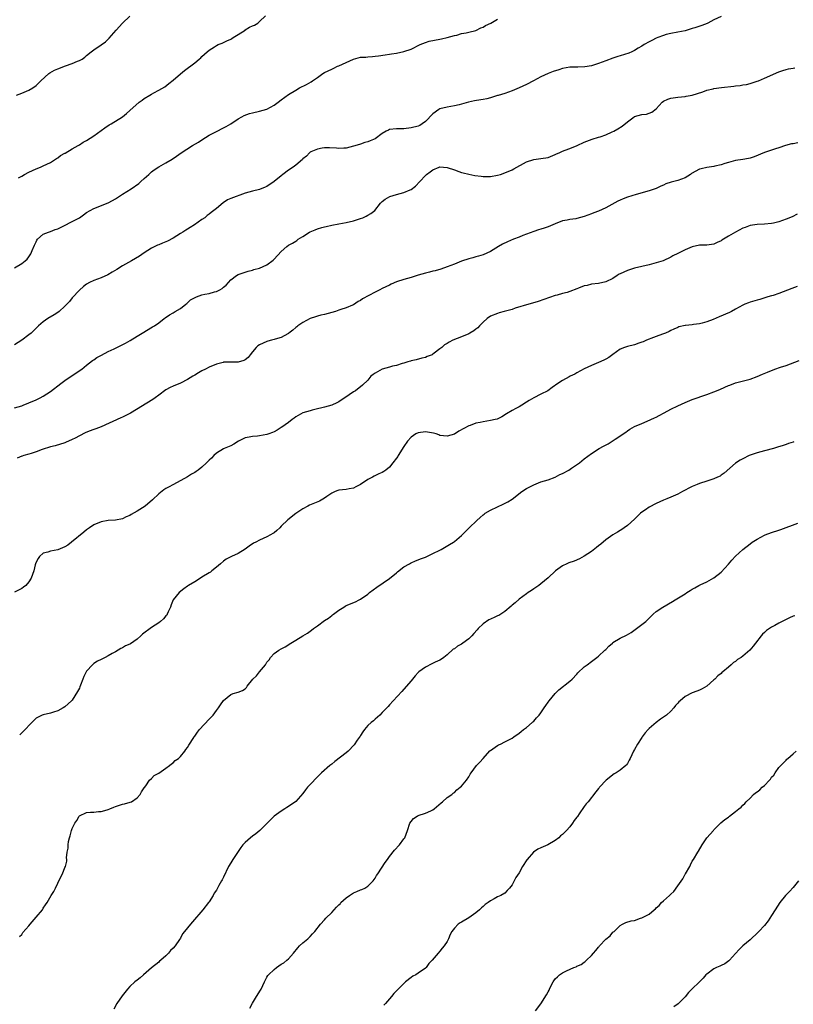
# Model space of a CAD drawing. Units: inches. Extents: x 2583000 to 2586000, y 1518000 to 1521000.
# Drawn here: x 2584738 to 2584953, y 1518543 to 1518816 of the extents above; entities that cross this region are included whole.
import ezdxf

# ---------------------------------------------------------------- set-up
doc = ezdxf.new("R2010")
doc.units = ezdxf.units.IN
doc.header["$MEASUREMENT"] = 0
doc.layers.add('LD25831518_10ft', color=254, linetype='Continuous')

msp = doc.modelspace()

# ---------------------------------------------------------------- linework, layer by layer
at = {"layer": 'LD25831518_10ft'}
for points, elevation in [([(2584933, 1518816.79), (2584931, 1518815.91), (2584929.33, 1518815), (2584929.1, 1518814.9), (2584927.68, 1518814.32), (2584925.68, 1518813.68), (2584925, 1518813.44), (2584923, 1518812.87), (2584921, 1518812.44), (2584919, 1518812.09), (2584917.79, 1518811.79), (2584917, 1518811.58), (2584915.47, 1518811), (2584915, 1518810.81), (2584913.81, 1518810.19), (2584913, 1518809.8), (2584911.62, 1518809), (2584911, 1518808.59), (2584910, 1518808), (2584909, 1518807.38), (2584908.21, 1518807), (2584907.37, 1518806.63), (2584905, 1518805.86), (2584904.32, 1518805.68), (2584903, 1518805.21), (2584901, 1518804.52), (2584899, 1518803.8), (2584897, 1518803.12), (2584895.19, 1518802.81), (2584893.23, 1518802.77), (2584893, 1518802.79), (2584891, 1518802.71), (2584889, 1518802.35), (2584887.95, 1518802.05), (2584886.43, 1518801.57), (2584884.98, 1518801), (2584883, 1518800.07), (2584880.93, 1518799), (2584879, 1518797.98), (2584877, 1518797.01), (2584875, 1518796.16), (2584873, 1518795.47), (2584871.12, 1518794.88), (2584871, 1518794.85), (2584869.61, 1518794.39), (2584869, 1518794.27), (2584868.02, 1518793.98), (2584867, 1518793.8), (2584866.34, 1518793.66), (2584864.63, 1518793.37), (2584862.96, 1518793.04), (2584860.32, 1518792.32), (2584859, 1518792), (2584857, 1518791.63), (2584855, 1518791.17), (2584854.68, 1518791), (2584853, 1518789.77), (2584851, 1518787.64), (2584850.07, 1518787), (2584849.39, 1518786.61), (2584849, 1518786.43), (2584847, 1518785.88), (2584845, 1518785.68), (2584843, 1518785.68), (2584841, 1518785.42), (2584840.7, 1518785.3), (2584840.1, 1518785), (2584839, 1518784.35), (2584837, 1518782.91), (2584835.67, 1518782.33), (2584835, 1518782.01), (2584834.18, 1518781.82), (2584833, 1518781.4), (2584832.68, 1518781.32), (2584831, 1518780.81), (2584829, 1518780.32), (2584828.31, 1518780.31), (2584827, 1518780.21), (2584826.29, 1518780.29), (2584824.41, 1518780.41), (2584823, 1518780.4), (2584822.3, 1518780.3), (2584821, 1518780.01), (2584819.24, 1518779.25), (2584819, 1518779.13), (2584818.81, 1518779), (2584817.98, 1518778.02), (2584817, 1518777.31), (2584816.85, 1518777.15), (2584815, 1518775.58), (2584814.25, 1518775), (2584813, 1518774.14), (2584811.47, 1518773), (2584811, 1518772.65), (2584809, 1518771.06), (2584807, 1518769.68), (2584806.52, 1518769.48), (2584805, 1518768.83), (2584803, 1518768.36), (2584801, 1518767.81), (2584797, 1518766.31), (2584796.06, 1518765.94), (2584794.86, 1518765.14), (2584793, 1518763.55), (2584792.3, 1518763), (2584791.54, 1518762.46), (2584791, 1518761.95), (2584790.44, 1518761.56), (2584789.75, 1518761), (2584789, 1518760.49), (2584786.92, 1518759), (2584785.72, 1518758.28), (2584785, 1518757.82), (2584784.48, 1518757.52), (2584783.67, 1518757), (2584783, 1518756.57), (2584781, 1518755.34), (2584779.47, 1518754.53), (2584778.09, 1518753.91), (2584777, 1518753.5), (2584776.65, 1518753.35), (2584775, 1518752.54), (2584773, 1518751.26), (2584771.67, 1518750.33), (2584769.5, 1518749), (2584767, 1518747.62), (2584765.35, 1518746.65), (2584764.12, 1518745.88), (2584762.85, 1518745.15), (2584761, 1518744.34), (2584759, 1518743.59), (2584757.83, 1518743), (2584757, 1518742.52), (2584756.13, 1518741.87), (2584755, 1518740.92), (2584753, 1518738.79), (2584752.22, 1518737.78), (2584751.54, 1518737), (2584751, 1518736.44), (2584749.38, 1518735), (2584749, 1518734.71), (2584747.97, 1518734.03), (2584746.25, 1518733), (2584745, 1518732.09), (2584743.67, 1518731), (2584743, 1518730.36), (2584742.33, 1518729.67), (2584741.62, 1518729), (2584741, 1518728.48), (2584739.02, 1518726.98), (2584737, 1518725.71)], 8460), ([(2584737, 1518747.12), (2584739, 1518748.27), (2584739.95, 1518749), (2584740.52, 1518749.48), (2584741, 1518750.13), (2584741.52, 1518751), (2584741.86, 1518751.86), (2584742.59, 1518753.41), (2584743, 1518754.32), (2584743.24, 1518754.76), (2584743.43, 1518755), (2584745, 1518756.4), (2584746.46, 1518757), (2584747, 1518757.18), (2584748.31, 1518757.69), (2584749, 1518757.91), (2584750.73, 1518758.73), (2584753, 1518759.92), (2584754.99, 1518761), (2584756.18, 1518761.82), (2584757, 1518762.4), (2584757.96, 1518763), (2584759, 1518763.57), (2584763, 1518765.16), (2584764.21, 1518765.79), (2584765, 1518766.24), (2584766.15, 1518767), (2584767, 1518767.54), (2584769.39, 1518769), (2584771.49, 1518770.51), (2584772.09, 1518771), (2584773, 1518771.87), (2584774.22, 1518773), (2584775, 1518773.7), (2584775.7, 1518774.3), (2584777, 1518775.12), (2584779, 1518776.25), (2584780.74, 1518777.26), (2584781.94, 1518778.06), (2584783.26, 1518779), (2584786.35, 1518781), (2584788.03, 1518781.97), (2584789, 1518782.6), (2584791, 1518783.85), (2584793, 1518784.91), (2584795, 1518785.88), (2584795.73, 1518786.27), (2584797, 1518787.02), (2584799, 1518788.39), (2584800.08, 1518789), (2584800.68, 1518789.32), (2584802.14, 1518789.86), (2584803, 1518790.1), (2584805, 1518790.55), (2584807, 1518791.09), (2584809, 1518792.19), (2584810.11, 1518793), (2584811, 1518793.72), (2584813, 1518795.15), (2584815, 1518796.41), (2584816.04, 1518797), (2584818.02, 1518797.98), (2584819.28, 1518798.72), (2584819.66, 1518799), (2584821, 1518799.87), (2584822.55, 1518801), (2584823, 1518801.27), (2584825, 1518802.24), (2584825.53, 1518802.47), (2584826.62, 1518803), (2584827, 1518803.14), (2584829, 1518804.04), (2584831, 1518804.99), (2584833, 1518805.48), (2584834.43, 1518805.57), (2584835, 1518805.65), (2584836.3, 1518805.7), (2584837, 1518805.78), (2584837.94, 1518805.94), (2584839.85, 1518806.15), (2584841, 1518806.37), (2584841.59, 1518806.41), (2584843, 1518806.68), (2584843.3, 1518806.7), (2584844.64, 1518807), (2584845, 1518807.09), (2584847, 1518807.78), (2584849.53, 1518809), (2584851, 1518809.6), (2584852.05, 1518809.95), (2584855, 1518810.55), (2584855.4, 1518810.6), (2584857.04, 1518810.96), (2584859, 1518811.53), (2584859.65, 1518811.65), (2584861, 1518812.05), (2584862.24, 1518812.24), (2584863, 1518812.45), (2584864.96, 1518812.96), (2584866.37, 1518813.63), (2584867, 1518813.89), (2584867.68, 1518814.32), (2584869.15, 1518815), (2584871, 1518816.02)], 8450), ([(2584737.59, 1518795), (2584739, 1518795.53), (2584741, 1518796.33), (2584742.1, 1518797), (2584743, 1518797.67), (2584743.68, 1518798.32), (2584744.34, 1518799), (2584746.57, 1518801), (2584746.82, 1518801.18), (2584748.11, 1518801.89), (2584749, 1518802.31), (2584751.16, 1518803.16), (2584753, 1518803.79), (2584754.44, 1518804.44), (2584755, 1518804.63), (2584755.74, 1518805), (2584756.52, 1518805.48), (2584757, 1518805.97), (2584758.23, 1518807), (2584759, 1518807.58), (2584761, 1518808.91), (2584762.21, 1518809.79), (2584763, 1518810.52), (2584763.23, 1518810.77), (2584765.17, 1518813), (2584767, 1518815), (2584769, 1518816.93)], 8430), ([(2584738.07, 1518772.07), (2584739, 1518772.54), (2584739.82, 1518773), (2584741, 1518773.61), (2584743, 1518774.53), (2584744.24, 1518775), (2584745, 1518775.34), (2584747, 1518776.34), (2584748.1, 1518777), (2584748.63, 1518777.37), (2584749, 1518777.59), (2584749.78, 1518778.22), (2584751, 1518778.87), (2584751.07, 1518778.93), (2584753, 1518780.06), (2584754.63, 1518781), (2584755, 1518781.23), (2584756.07, 1518781.93), (2584757, 1518782.44), (2584759, 1518783.69), (2584762.04, 1518785.96), (2584763.27, 1518786.73), (2584763.77, 1518787), (2584766.97, 1518789), (2584768.1, 1518789.9), (2584769, 1518790.73), (2584771.62, 1518793), (2584772.42, 1518793.58), (2584773, 1518794.05), (2584774.5, 1518795), (2584775, 1518795.3), (2584775.67, 1518795.67), (2584777, 1518796.37), (2584778.66, 1518797.34), (2584779.81, 1518798.19), (2584781, 1518799.18), (2584783, 1518800.93), (2584784.15, 1518801.85), (2584787, 1518803.91), (2584788.22, 1518805), (2584788.66, 1518805.34), (2584789, 1518805.68), (2584790.42, 1518807), (2584791, 1518807.48), (2584792.43, 1518808.43), (2584793, 1518808.78), (2584793.52, 1518809), (2584794.59, 1518809.41), (2584795, 1518809.62), (2584795.94, 1518810.06), (2584797, 1518810.52), (2584797.26, 1518810.74), (2584797.67, 1518811), (2584799, 1518811.79), (2584800.94, 1518813.06), (2584801, 1518813.08), (2584802.18, 1518813.82), (2584803, 1518814.19), (2584803.57, 1518814.43), (2584804.54, 1518815), (2584805, 1518815.4), (2584806.65, 1518817)], 8440), ([(2584737, 1518708.23), (2584739, 1518708.85), (2584739.43, 1518709), (2584741, 1518709.64), (2584743, 1518710.48), (2584744.13, 1518711), (2584745, 1518711.48), (2584747, 1518712.8), (2584749.83, 1518715), (2584751, 1518715.87), (2584754.08, 1518717.92), (2584755.64, 1518719), (2584757, 1518720.1), (2584758.62, 1518721.38), (2584759, 1518721.61), (2584759.82, 1518722.18), (2584761.11, 1518722.89), (2584763, 1518723.88), (2584764.66, 1518724.66), (2584765.43, 1518725), (2584767.81, 1518726.19), (2584769.05, 1518726.95), (2584771, 1518728.17), (2584772.38, 1518729), (2584775.32, 1518730.68), (2584775.83, 1518731), (2584777, 1518731.83), (2584778.53, 1518733), (2584778.79, 1518733.21), (2584779.95, 1518734.05), (2584781, 1518734.65), (2584781.57, 1518735), (2584783, 1518735.8), (2584784.52, 1518737), (2584784.77, 1518737.23), (2584785, 1518737.39), (2584785.81, 1518738.19), (2584787.11, 1518738.89), (2584787.49, 1518739), (2584789, 1518739.61), (2584789.78, 1518739.78), (2584791, 1518740.01), (2584792.43, 1518740.43), (2584793, 1518740.55), (2584793.99, 1518741), (2584794.62, 1518741.38), (2584795, 1518741.73), (2584795.7, 1518742.3), (2584797, 1518743.76), (2584798.62, 1518745), (2584799, 1518745.21), (2584801.85, 1518746.15), (2584803, 1518746.41), (2584803.4, 1518746.6), (2584805, 1518747.02), (2584807, 1518747.94), (2584808.76, 1518749.24), (2584809, 1518749.47), (2584811, 1518751.59), (2584812.54, 1518753), (2584813, 1518753.33), (2584814.08, 1518753.92), (2584815, 1518754.53), (2584815.31, 1518754.69), (2584815.69, 1518755), (2584817, 1518755.75), (2584818.86, 1518757), (2584819, 1518757.08), (2584820.36, 1518757.64), (2584821, 1518757.88), (2584822.26, 1518758.26), (2584823, 1518758.46), (2584823.45, 1518758.55), (2584825, 1518758.96), (2584827, 1518759.32), (2584829, 1518759.65), (2584831, 1518760.11), (2584833, 1518760.76), (2584833.6, 1518761), (2584834.57, 1518761.43), (2584835, 1518761.69), (2584835.87, 1518762.13), (2584836.9, 1518763), (2584838.54, 1518765), (2584839, 1518765.47), (2584839.82, 1518766.18), (2584841.13, 1518766.87), (2584843, 1518767.44), (2584845, 1518767.95), (2584846.7, 1518768.7), (2584847, 1518768.82), (2584848.25, 1518769.75), (2584849.38, 1518771), (2584851, 1518772.72), (2584851.29, 1518773), (2584852.3, 1518773.7), (2584853, 1518774.26), (2584854.8, 1518775), (2584855, 1518775.06), (2584857, 1518774.93), (2584859, 1518774.24), (2584860.23, 1518773.77), (2584861, 1518773.52), (2584861.44, 1518773.44), (2584863, 1518773.03), (2584864.72, 1518772.72), (2584866.47, 1518772.47), (2584867, 1518772.42), (2584868.4, 1518772.4), (2584869, 1518772.41), (2584871, 1518772.75), (2584871.77, 1518773), (2584873, 1518773.43), (2584875, 1518774.31), (2584875.46, 1518774.54), (2584879, 1518776.53), (2584881, 1518777.17), (2584883, 1518777.38), (2584885, 1518777.71), (2584887, 1518778.52), (2584887.31, 1518778.69), (2584888.06, 1518779), (2584889, 1518779.48), (2584889.69, 1518779.69), (2584891, 1518780.23), (2584893.1, 1518781), (2584895, 1518781.92), (2584895.76, 1518782.24), (2584897.24, 1518782.76), (2584899, 1518783.29), (2584899.44, 1518783.44), (2584901, 1518784), (2584902.8, 1518784.8), (2584903.21, 1518785), (2584904.36, 1518785.64), (2584905.58, 1518786.42), (2584907, 1518787.58), (2584908.91, 1518789), (2584909, 1518789.05), (2584911, 1518789.59), (2584912.27, 1518789.73), (2584913.76, 1518790.24), (2584915, 1518791.17), (2584916.63, 1518793), (2584917, 1518793.3), (2584918.17, 1518793.83), (2584919, 1518794.14), (2584921, 1518794.43), (2584923, 1518794.66), (2584923.27, 1518794.73), (2584925, 1518795.02), (2584927.91, 1518795.91), (2584929, 1518796.35), (2584930.78, 1518796.78), (2584931, 1518796.85), (2584933.12, 1518797.12), (2584936.5, 1518797.5), (2584937, 1518797.59), (2584938.3, 1518797.7), (2584939, 1518797.85), (2584940.02, 1518797.98), (2584941, 1518798.24), (2584943, 1518798.88), (2584943.33, 1518799), (2584945, 1518799.67), (2584949, 1518801.49), (2584950.13, 1518801.87), (2584951, 1518802.11), (2584951.71, 1518802.29), (2584953, 1518802.49), (2584953.4, 1518802.6)], 8470), ([(2584954.22, 1518781.78), (2584953, 1518781.53), (2584952.52, 1518781.48), (2584950.88, 1518781), (2584949, 1518780.41), (2584948.06, 1518780.06), (2584947, 1518779.76), (2584945, 1518779.06), (2584942.11, 1518777.89), (2584941, 1518777.52), (2584940.58, 1518777.42), (2584939, 1518777.12), (2584937, 1518776.84), (2584935, 1518776.35), (2584934.05, 1518776.05), (2584933, 1518775.67), (2584931.28, 1518775.28), (2584931, 1518775.19), (2584929, 1518774.92), (2584927.48, 1518774.52), (2584927, 1518774.42), (2584924.77, 1518773.23), (2584924.45, 1518773), (2584923, 1518772.09), (2584921, 1518771.35), (2584919.13, 1518770.87), (2584917.63, 1518770.37), (2584917, 1518770.05), (2584916.26, 1518769.74), (2584915, 1518769.1), (2584914.71, 1518769), (2584913, 1518768.44), (2584909.41, 1518767.41), (2584907, 1518766.67), (2584905.78, 1518766.22), (2584905, 1518765.9), (2584904.38, 1518765.62), (2584901, 1518763.69), (2584899, 1518762.81), (2584897.68, 1518762.32), (2584897, 1518762.09), (2584895, 1518761.34), (2584893, 1518760.76), (2584892.71, 1518760.71), (2584891, 1518760.48), (2584890.32, 1518760.32), (2584889, 1518760.11), (2584887, 1518759.33), (2584886.27, 1518759), (2584885, 1518758.48), (2584883.93, 1518758.07), (2584883, 1518757.83), (2584882.38, 1518757.62), (2584881, 1518757.19), (2584879, 1518756.44), (2584878.03, 1518756.03), (2584877, 1518755.63), (2584875.44, 1518755), (2584873.74, 1518754.26), (2584872.39, 1518753.61), (2584871.24, 1518753), (2584869, 1518751.66), (2584867, 1518750.73), (2584865.7, 1518750.3), (2584865, 1518750.12), (2584864.15, 1518749.85), (2584863, 1518749.58), (2584861, 1518748.94), (2584859, 1518748.15), (2584857, 1518747.33), (2584855.27, 1518746.73), (2584853.72, 1518746.28), (2584853, 1518746.15), (2584852.11, 1518745.89), (2584851, 1518745.65), (2584848.95, 1518745.05), (2584847, 1518744.44), (2584845, 1518743.85), (2584843, 1518743.16), (2584841.48, 1518742.52), (2584841, 1518742.31), (2584839, 1518741.33), (2584838.37, 1518741), (2584837, 1518740.36), (2584833.54, 1518738.46), (2584833, 1518738.01), (2584832.29, 1518737.71), (2584831, 1518736.86), (2584830.73, 1518736.73), (2584829, 1518735.99), (2584827.49, 1518735.49), (2584827, 1518735.3), (2584826.05, 1518735), (2584825, 1518734.69), (2584823, 1518734.16), (2584821.96, 1518733.96), (2584821, 1518733.72), (2584820.52, 1518733.48), (2584819, 1518733.03), (2584817, 1518731.91), (2584815.63, 1518731), (2584815.29, 1518730.71), (2584815, 1518730.5), (2584814.21, 1518729.79), (2584813.13, 1518729), (2584813, 1518728.88), (2584812.78, 1518728.78), (2584811, 1518727.74), (2584809.31, 1518727.31), (2584809, 1518727.19), (2584808.26, 1518727), (2584807.29, 1518726.71), (2584807, 1518726.66), (2584805, 1518725.76), (2584804.53, 1518725.47), (2584804.03, 1518725), (2584803, 1518723.75), (2584802.35, 1518723), (2584801.78, 1518722.22), (2584801, 1518721.58), (2584800.61, 1518721.39), (2584799, 1518720.91), (2584796.92, 1518720.92), (2584795, 1518720.88), (2584794.85, 1518720.85), (2584793, 1518720.39), (2584791, 1518719.52), (2584789.95, 1518719), (2584789, 1518718.48), (2584788, 1518718), (2584787, 1518717.3), (2584786.47, 1518717), (2584785, 1518716.07), (2584783, 1518715.11), (2584781, 1518714.3), (2584780.14, 1518713.86), (2584779, 1518713.23), (2584777, 1518711.78), (2584775.99, 1518711), (2584775.41, 1518710.59), (2584769.21, 1518706.79), (2584767.9, 1518706.1), (2584767, 1518705.68), (2584766.52, 1518705.48), (2584761, 1518702.98), (2584759.57, 1518702.43), (2584759, 1518702.24), (2584757.76, 1518701.76), (2584756.65, 1518701.35), (2584755, 1518700.49), (2584753.87, 1518699.87), (2584753, 1518699.44), (2584752, 1518699), (2584751.29, 1518698.71), (2584751, 1518698.54), (2584748.32, 1518697.68), (2584747, 1518697.43), (2584746.7, 1518697.3), (2584745, 1518696.81), (2584744.7, 1518696.7), (2584743, 1518696.01), (2584741.62, 1518695.62), (2584741, 1518695.4), (2584739.61, 1518695), (2584739.15, 1518694.85), (2584739, 1518694.82), (2584737.72, 1518694.28)], 8480), ([(2584954.05, 1518761.95), (2584952.72, 1518761.28), (2584951, 1518760.55), (2584949, 1518759.88), (2584947.5, 1518759.5), (2584947, 1518759.4), (2584945, 1518759.18), (2584943, 1518759.1), (2584941, 1518758.81), (2584939.69, 1518758.31), (2584939, 1518758.07), (2584937, 1518757), (2584935, 1518755.86), (2584933.64, 1518755), (2584933.23, 1518754.77), (2584933, 1518754.6), (2584931.88, 1518754.12), (2584931, 1518753.67), (2584929, 1518753.34), (2584927, 1518753.34), (2584925, 1518752.93), (2584923, 1518752.04), (2584921, 1518751.04), (2584919.62, 1518750.38), (2584919, 1518750.03), (2584916.94, 1518749.06), (2584915, 1518748.45), (2584913, 1518747.94), (2584909, 1518746.99), (2584907, 1518746.38), (2584905, 1518745.46), (2584904.7, 1518745.3), (2584904.19, 1518745), (2584903, 1518744.17), (2584901, 1518743.16), (2584899, 1518742.74), (2584897, 1518742.56), (2584895.8, 1518742.2), (2584895, 1518742.05), (2584893.47, 1518741.47), (2584893, 1518741.26), (2584891, 1518740.49), (2584890.27, 1518740.27), (2584889, 1518739.94), (2584887.53, 1518739.53), (2584887, 1518739.43), (2584882.25, 1518737.75), (2584880.72, 1518737.28), (2584879.69, 1518737), (2584875.86, 1518735.86), (2584875, 1518735.57), (2584872.86, 1518735), (2584871.44, 1518734.56), (2584871, 1518734.46), (2584869, 1518733.64), (2584868.08, 1518733), (2584867, 1518732.06), (2584865.94, 1518731), (2584865.52, 1518730.48), (2584865, 1518730.08), (2584864.41, 1518729.59), (2584863.28, 1518729), (2584863, 1518728.82), (2584861, 1518727.97), (2584858.56, 1518727), (2584857.53, 1518726.47), (2584857, 1518726.07), (2584856.31, 1518725.69), (2584855.51, 1518725), (2584855, 1518724.63), (2584853.4, 1518723.4), (2584853, 1518723.11), (2584852.81, 1518723), (2584851.49, 1518722.51), (2584851, 1518722.26), (2584849.96, 1518722.04), (2584848.39, 1518721.61), (2584847, 1518721.31), (2584846.8, 1518721.2), (2584846.13, 1518721), (2584845, 1518720.62), (2584844.55, 1518720.55), (2584843, 1518719.97), (2584841.8, 1518719.8), (2584841, 1518719.52), (2584838.98, 1518719), (2584837, 1518717.86), (2584836.48, 1518717.52), (2584835.88, 1518717), (2584835, 1518715.97), (2584833.49, 1518714.51), (2584831.58, 1518713), (2584831, 1518712.67), (2584828.62, 1518711), (2584827.64, 1518710.36), (2584827, 1518709.88), (2584826.37, 1518709.63), (2584825, 1518709.01), (2584823, 1518708.47), (2584822.23, 1518708.23), (2584821, 1518707.94), (2584819.56, 1518707.56), (2584819, 1518707.44), (2584817, 1518706.85), (2584815, 1518705.77), (2584814.58, 1518705.42), (2584814.02, 1518705), (2584813, 1518704.22), (2584811.14, 1518702.86), (2584811, 1518702.78), (2584809.9, 1518702.1), (2584809, 1518701.62), (2584808.57, 1518701.43), (2584807.52, 1518701), (2584807, 1518700.81), (2584805, 1518700.48), (2584804.42, 1518700.42), (2584803, 1518700.33), (2584802.11, 1518700.11), (2584801, 1518699.89), (2584799.16, 1518699), (2584797.87, 1518698.13), (2584797, 1518697.7), (2584795.17, 1518697), (2584795, 1518696.91), (2584793, 1518695.68), (2584792.3, 1518695), (2584791.67, 1518694.33), (2584791, 1518693.74), (2584790.28, 1518693), (2584789, 1518691.82), (2584787.94, 1518691), (2584787.39, 1518690.61), (2584787, 1518690.32), (2584786.14, 1518689.86), (2584785, 1518689.1), (2584781.06, 1518687), (2584779.71, 1518686.29), (2584779, 1518685.9), (2584778.45, 1518685.55), (2584777, 1518684.4), (2584775.28, 1518682.72), (2584773.22, 1518681), (2584772.5, 1518680.5), (2584771, 1518679.55), (2584769.38, 1518678.62), (2584769, 1518678.35), (2584768.02, 1518677.98), (2584767, 1518677.5), (2584765, 1518677.13), (2584763, 1518677.01), (2584761, 1518676.66), (2584759, 1518675.76), (2584757.82, 1518675), (2584757, 1518674.39), (2584756.22, 1518673.78), (2584752.84, 1518671), (2584751.8, 1518670.2), (2584751, 1518669.71), (2584749, 1518668.82), (2584747, 1518668.47), (2584746.23, 1518668.23), (2584745, 1518667.93), (2584743.9, 1518667), (2584743.53, 1518666.47), (2584743, 1518665.43), (2584742.81, 1518665), (2584742.74, 1518664.74), (2584742.36, 1518663), (2584741.98, 1518661.98), (2584741.67, 1518661), (2584741, 1518659.97), (2584740.16, 1518659), (2584739.51, 1518658.49), (2584739, 1518658.16), (2584737, 1518657.13)], 8490), ([(2584954.11, 1518741.89), (2584952.64, 1518741.36), (2584949, 1518739.97), (2584947.41, 1518739.41), (2584947, 1518739.28), (2584945.99, 1518739), (2584943.68, 1518738.32), (2584943, 1518738.14), (2584941, 1518737.54), (2584940.59, 1518737.41), (2584939.56, 1518737), (2584939, 1518736.75), (2584937, 1518735.6), (2584935.86, 1518735), (2584935.28, 1518734.72), (2584932.47, 1518733.53), (2584930.76, 1518732.76), (2584929, 1518732.08), (2584927.71, 1518731.71), (2584927, 1518731.55), (2584925.33, 1518731.33), (2584925, 1518731.32), (2584923.1, 1518731.1), (2584923, 1518731.11), (2584921.29, 1518730.71), (2584921, 1518730.56), (2584919.91, 1518730.09), (2584919, 1518729.66), (2584918.6, 1518729.4), (2584917.6, 1518729), (2584916.7, 1518728.7), (2584915, 1518728.04), (2584913.47, 1518727.47), (2584913, 1518727.27), (2584912.27, 1518727), (2584911.4, 1518726.6), (2584911, 1518726.45), (2584910.17, 1518726.17), (2584909, 1518725.75), (2584907, 1518725.26), (2584906.19, 1518725), (2584905, 1518724.52), (2584903, 1518723.09), (2584901.8, 1518722.2), (2584901, 1518721.76), (2584900.5, 1518721.5), (2584899, 1518720.82), (2584897, 1518720), (2584895, 1518719.04), (2584893, 1518717.97), (2584892.38, 1518717.62), (2584891.09, 1518717), (2584890.88, 1518716.88), (2584889, 1518715.81), (2584887.68, 1518715), (2584886.15, 1518713.85), (2584884.9, 1518713), (2584883, 1518712), (2584881, 1518710.99), (2584879.73, 1518710.27), (2584879, 1518709.78), (2584877.69, 1518709), (2584877, 1518708.56), (2584876.03, 1518708.03), (2584875, 1518707.5), (2584873.44, 1518706.56), (2584872.21, 1518705.79), (2584870.86, 1518705.14), (2584870.31, 1518705), (2584869, 1518704.7), (2584867, 1518704.39), (2584866.17, 1518704.17), (2584865, 1518703.96), (2584863.35, 1518703.35), (2584863, 1518703.26), (2584860.22, 1518701.78), (2584859, 1518700.99), (2584857, 1518700.36), (2584855, 1518700.61), (2584854.73, 1518700.73), (2584853.92, 1518701), (2584853.21, 1518701.21), (2584851, 1518701.57), (2584849, 1518701.35), (2584848.34, 1518701), (2584847, 1518700.15), (2584846.01, 1518699), (2584845, 1518697.55), (2584844.78, 1518697.22), (2584844.06, 1518696.06), (2584843.42, 1518695), (2584843.28, 1518694.72), (2584843, 1518694.32), (2584841.92, 1518693), (2584841, 1518691.82), (2584840, 1518691), (2584839.44, 1518690.57), (2584839, 1518690.28), (2584838.1, 1518689.9), (2584836.74, 1518689.26), (2584836.31, 1518689), (2584835, 1518688.37), (2584833.01, 1518687), (2584831.69, 1518686.31), (2584831, 1518686.01), (2584829.8, 1518685.8), (2584829, 1518685.62), (2584827, 1518685.39), (2584826.69, 1518685.31), (2584825.91, 1518685), (2584825, 1518684.56), (2584823.62, 1518683.62), (2584823, 1518683.17), (2584821.64, 1518682.36), (2584818.79, 1518681.21), (2584818.33, 1518681), (2584817, 1518680.28), (2584815, 1518678.93), (2584812.77, 1518677.23), (2584811, 1518675.43), (2584810.62, 1518675), (2584809.77, 1518674.23), (2584809, 1518673.61), (2584808.64, 1518673.36), (2584808.05, 1518673), (2584807, 1518672.44), (2584805.98, 1518671.98), (2584805, 1518671.56), (2584803.93, 1518671), (2584803.33, 1518670.67), (2584802.12, 1518669.88), (2584801, 1518669.05), (2584799, 1518667.81), (2584797.18, 1518667), (2584795.73, 1518666.27), (2584795, 1518665.76), (2584794.14, 1518665), (2584793, 1518664.07), (2584791.77, 1518663), (2584791.33, 1518662.67), (2584791, 1518662.51), (2584789, 1518661.26), (2584788.55, 1518661), (2584787, 1518660.02), (2584785.27, 1518659), (2584785, 1518658.75), (2584783.94, 1518658.06), (2584782.66, 1518657), (2584781.03, 1518655), (2584780.44, 1518653.56), (2584780.28, 1518653), (2584779.64, 1518651.64), (2584779.36, 1518651), (2584779.22, 1518650.78), (2584779, 1518650.55), (2584778.31, 1518649.69), (2584777.51, 1518649), (2584777, 1518648.65), (2584775, 1518647.35), (2584772.53, 1518645.47), (2584772.03, 1518645), (2584771, 1518644.09), (2584769.17, 1518642.83), (2584769, 1518642.7), (2584767.81, 1518642.19), (2584767, 1518641.66), (2584766.54, 1518641.46), (2584765.78, 1518641), (2584765, 1518640.6), (2584764.11, 1518640.11), (2584763, 1518639.5), (2584762.14, 1518639), (2584761, 1518638.46), (2584760.03, 1518637.97), (2584759, 1518637.32), (2584758.62, 1518637), (2584757, 1518635.23), (2584756.86, 1518635), (2584756.25, 1518633.75), (2584755.98, 1518633), (2584755.31, 1518631.31), (2584755.15, 1518630.85), (2584755, 1518630.52), (2584754.48, 1518629.52), (2584753, 1518627.19), (2584752.83, 1518627), (2584751.9, 1518626.1), (2584751, 1518625.34), (2584750.48, 1518625), (2584749, 1518624.22), (2584747.86, 1518623.86), (2584747, 1518623.57), (2584745, 1518623.13), (2584744.66, 1518623), (2584743.53, 1518622.47), (2584743, 1518622.16), (2584741.78, 1518621), (2584739.47, 1518618.53), (2584738.44, 1518617.56)], 8500), ([(2584738.36, 1518561.64), (2584739, 1518562.13), (2584739.31, 1518562.69), (2584741, 1518564.52), (2584741.32, 1518565), (2584743.05, 1518567), (2584744.73, 1518569), (2584745, 1518569.44), (2584745.64, 1518570.36), (2584746.04, 1518571), (2584747.18, 1518573), (2584747.94, 1518574.06), (2584748.35, 1518575), (2584749, 1518576.38), (2584749.86, 1518578.14), (2584750.32, 1518579), (2584751, 1518580.7), (2584751.15, 1518581), (2584751.48, 1518582.52), (2584751.5, 1518583), (2584751.45, 1518583.45), (2584751.63, 1518585), (2584751.88, 1518586.12), (2584751.85, 1518587), (2584751.95, 1518587.95), (2584752.23, 1518589), (2584752.46, 1518589.54), (2584752.79, 1518591), (2584753, 1518591.55), (2584753.72, 1518593), (2584754.25, 1518593.75), (2584754.95, 1518595), (2584755, 1518595.05), (2584757, 1518595.97), (2584758.12, 1518596.12), (2584759, 1518596.13), (2584760.27, 1518596.27), (2584761, 1518596.24), (2584762.75, 1518596.75), (2584763, 1518596.79), (2584763.47, 1518597), (2584764.56, 1518597.44), (2584765, 1518597.65), (2584767, 1518598.32), (2584767.56, 1518598.44), (2584769.13, 1518598.87), (2584769.42, 1518599), (2584771, 1518600.03), (2584771.87, 1518601), (2584772.24, 1518601.76), (2584773, 1518602.85), (2584773.05, 1518602.95), (2584773.39, 1518603.39), (2584774.47, 1518605), (2584775, 1518605.45), (2584775.78, 1518606.22), (2584777, 1518606.95), (2584779, 1518608.28), (2584780.03, 1518609), (2584780.54, 1518609.46), (2584781, 1518609.77), (2584781.58, 1518610.42), (2584782.49, 1518611), (2584783, 1518611.49), (2584784.27, 1518613), (2584784.53, 1518613.47), (2584785, 1518614.04), (2584785.32, 1518614.68), (2584785.56, 1518615), (2584786.54, 1518616.54), (2584786.81, 1518617), (2584787, 1518617.21), (2584787.75, 1518618.25), (2584788.32, 1518619), (2584791, 1518621.88), (2584791.56, 1518622.44), (2584792.09, 1518623), (2584793, 1518624.28), (2584793.56, 1518625), (2584794.14, 1518625.86), (2584795, 1518627.07), (2584797, 1518628.76), (2584797.66, 1518629), (2584799, 1518629.4), (2584800.2, 1518629.81), (2584801, 1518630.35), (2584801.35, 1518630.65), (2584801.57, 1518631), (2584803.15, 1518633), (2584804.12, 1518633.88), (2584804.93, 1518635), (2584806.58, 1518637), (2584807, 1518637.74), (2584807.63, 1518638.37), (2584807.98, 1518639), (2584809, 1518640.06), (2584810.32, 1518641), (2584811, 1518641.39), (2584812.05, 1518641.95), (2584813.66, 1518643), (2584815, 1518643.79), (2584817, 1518645), (2584818.23, 1518645.77), (2584819.41, 1518646.59), (2584819.92, 1518647), (2584821, 1518647.8), (2584823, 1518649.23), (2584824.06, 1518649.94), (2584825, 1518650.65), (2584825.21, 1518650.79), (2584825.46, 1518651), (2584827, 1518652.17), (2584828.32, 1518653), (2584828.75, 1518653.25), (2584829, 1518653.38), (2584831.56, 1518654.44), (2584832.6, 1518655), (2584833, 1518655.17), (2584835, 1518656.59), (2584835.44, 1518657), (2584837.5, 1518658.5), (2584841, 1518660.92), (2584843, 1518662.5), (2584843.26, 1518662.74), (2584845, 1518664.13), (2584846.55, 1518665), (2584846.82, 1518665.18), (2584847, 1518665.24), (2584848.18, 1518665.82), (2584849, 1518666.08), (2584849.63, 1518666.37), (2584851, 1518666.86), (2584851.33, 1518667), (2584853, 1518667.81), (2584855, 1518668.8), (2584855.38, 1518669), (2584857.69, 1518670.31), (2584858.79, 1518671), (2584859, 1518671.14), (2584861, 1518672.83), (2584863.14, 1518675), (2584865.26, 1518677), (2584866.2, 1518677.8), (2584867, 1518678.55), (2584867.25, 1518678.75), (2584867.58, 1518679), (2584869, 1518679.85), (2584871, 1518680.8), (2584872.52, 1518681.49), (2584873.82, 1518682.18), (2584875.05, 1518682.95), (2584877.74, 1518685), (2584879, 1518685.85), (2584879.74, 1518686.26), (2584881, 1518686.92), (2584883, 1518687.68), (2584884, 1518688), (2584885, 1518688.28), (2584887, 1518689.02), (2584888.26, 1518689.74), (2584889, 1518690.03), (2584890.71, 1518691), (2584891.51, 1518691.51), (2584893.7, 1518693), (2584895, 1518694.09), (2584897, 1518695.63), (2584899.2, 1518697), (2584900.4, 1518697.6), (2584901.69, 1518698.31), (2584903.59, 1518699.59), (2584906.52, 1518701.48), (2584907, 1518701.85), (2584907.71, 1518702.29), (2584909, 1518703.05), (2584911, 1518703.93), (2584912.52, 1518704.52), (2584914.51, 1518705.49), (2584915, 1518705.68), (2584915.85, 1518706.15), (2584917.18, 1518706.82), (2584919, 1518707.84), (2584921, 1518708.84), (2584923, 1518709.77), (2584925, 1518710.58), (2584929, 1518711.91), (2584931, 1518712.68), (2584932.65, 1518713.35), (2584934.05, 1518713.95), (2584935, 1518714.44), (2584935.42, 1518714.58), (2584937, 1518715.22), (2584939.92, 1518715.92), (2584941, 1518716.16), (2584943, 1518716.93), (2584944.42, 1518717.58), (2584945.82, 1518718.18), (2584947, 1518718.62), (2584947.26, 1518718.74), (2584947.93, 1518719), (2584949.5, 1518719.5), (2584951, 1518720.04), (2584954.59, 1518721.41)], 8510), ([(2584953.18, 1518698.82), (2584953, 1518698.75), (2584951.64, 1518698.36), (2584951, 1518698.11), (2584950.16, 1518697.84), (2584948.67, 1518697.33), (2584947.5, 1518697), (2584945, 1518696.36), (2584943, 1518695.79), (2584941, 1518695.1), (2584940.75, 1518695), (2584939, 1518694.11), (2584938.29, 1518693.71), (2584937, 1518692.9), (2584933.83, 1518690.17), (2584933, 1518689.53), (2584932.68, 1518689.32), (2584932, 1518689), (2584931, 1518688.57), (2584929, 1518687.93), (2584927, 1518687.25), (2584926.38, 1518687), (2584925, 1518686.4), (2584924.06, 1518685.94), (2584923, 1518685.39), (2584922.3, 1518685), (2584921, 1518684.33), (2584919, 1518683.43), (2584917.97, 1518683), (2584917, 1518682.62), (2584915, 1518681.76), (2584913, 1518680.72), (2584911.99, 1518679.99), (2584911, 1518679.31), (2584910.63, 1518679), (2584909, 1518677.36), (2584907, 1518675.65), (2584906.11, 1518675), (2584905.48, 1518674.52), (2584905, 1518674.23), (2584904.25, 1518673.75), (2584902.97, 1518673.03), (2584901, 1518671.64), (2584899.59, 1518670.41), (2584899, 1518669.99), (2584898.46, 1518669.54), (2584897, 1518668.41), (2584895, 1518667.09), (2584893.67, 1518666.33), (2584892.26, 1518665.74), (2584890.77, 1518665.23), (2584890.24, 1518665), (2584889, 1518664.41), (2584887.06, 1518663), (2584885, 1518661.06), (2584883, 1518659.45), (2584882.39, 1518659), (2584881, 1518658.08), (2584880.38, 1518657.62), (2584879.47, 1518657), (2584879, 1518656.7), (2584877, 1518655.22), (2584875.84, 1518654.16), (2584875, 1518653.5), (2584874.74, 1518653.26), (2584873, 1518651.76), (2584871.32, 1518650.68), (2584871, 1518650.56), (2584870.23, 1518650.23), (2584869, 1518649.66), (2584868.58, 1518649.42), (2584867, 1518648.36), (2584865.6, 1518647), (2584865.32, 1518646.68), (2584864.37, 1518645.63), (2584863.81, 1518645), (2584863, 1518644.16), (2584861.38, 1518643), (2584861, 1518642.71), (2584859.84, 1518642.16), (2584859, 1518641.44), (2584858.71, 1518641.29), (2584857, 1518639.78), (2584856.04, 1518639), (2584855.43, 1518638.57), (2584855, 1518638.29), (2584853.66, 1518637.66), (2584852.8, 1518637.2), (2584851, 1518636.35), (2584849.15, 1518635), (2584849, 1518634.87), (2584848.13, 1518633.87), (2584847.37, 1518633), (2584847, 1518632.54), (2584845, 1518630.24), (2584844.39, 1518629.61), (2584842.04, 1518627), (2584841, 1518625.89), (2584840.6, 1518625.4), (2584840.24, 1518625), (2584839, 1518623.71), (2584838.36, 1518623), (2584837, 1518621.85), (2584836.55, 1518621.45), (2584835.93, 1518621), (2584835, 1518620.14), (2584834.06, 1518619), (2584833.66, 1518618.34), (2584833, 1518617.4), (2584832.85, 1518617.15), (2584832.02, 1518616.02), (2584831.19, 1518614.81), (2584829.51, 1518613), (2584829, 1518612.54), (2584825.83, 1518610.17), (2584825, 1518609.45), (2584824.44, 1518609), (2584822.17, 1518607), (2584821, 1518605.93), (2584819, 1518603.8), (2584818.28, 1518603), (2584817.72, 1518602.28), (2584817, 1518601.3), (2584815, 1518599.03), (2584813, 1518597.66), (2584812.57, 1518597.43), (2584811.99, 1518597), (2584811, 1518596.39), (2584809.04, 1518594.96), (2584808.01, 1518593.99), (2584805.06, 1518591), (2584803.94, 1518590.06), (2584803, 1518589.42), (2584802.48, 1518589), (2584801, 1518587.72), (2584800.37, 1518587), (2584799.75, 1518586.25), (2584799, 1518585.17), (2584797.56, 1518583), (2584797, 1518582.06), (2584796.37, 1518581), (2584795, 1518578.05), (2584794.64, 1518577.36), (2584794.42, 1518577), (2584793.71, 1518575.71), (2584793.29, 1518575), (2584793.18, 1518574.82), (2584793, 1518574.46), (2584792.37, 1518573.63), (2584792.08, 1518573), (2584791, 1518571.24), (2584790.83, 1518571), (2584789.21, 1518569), (2584786.37, 1518565.63), (2584785.78, 1518565), (2584785, 1518564.05), (2584784.11, 1518563), (2584783.63, 1518562.37), (2584783, 1518561.15), (2584782.76, 1518560.76), (2584781.55, 1518559), (2584781, 1518558.38), (2584780.3, 1518557.7), (2584779.76, 1518557), (2584779, 1518556.24), (2584777.6, 1518555), (2584777.26, 1518554.74), (2584777, 1518554.5), (2584775, 1518552.92), (2584772.8, 1518551), (2584771.85, 1518550.15), (2584771, 1518549.52), (2584770.35, 1518549), (2584769, 1518547.76), (2584768.3, 1518547), (2584766.85, 1518545.15), (2584765.41, 1518543), (2584764.59, 1518541.41)], 8520), ([(2584802.27, 1518541.73), (2584803, 1518543.09), (2584804.17, 1518545), (2584805.27, 1518546.73), (2584805.43, 1518547), (2584806.34, 1518549), (2584807, 1518550.29), (2584807.25, 1518550.75), (2584807.44, 1518551), (2584809, 1518552.49), (2584809.66, 1518553), (2584811, 1518553.89), (2584811.68, 1518554.32), (2584812.58, 1518555), (2584813, 1518555.37), (2584814.43, 1518557), (2584815.58, 1518558.42), (2584816.09, 1518559), (2584817, 1518559.88), (2584818.37, 1518561), (2584819, 1518561.62), (2584819.66, 1518562.34), (2584820.31, 1518563), (2584821.91, 1518565), (2584823, 1518566.24), (2584823.34, 1518566.66), (2584825, 1518568.29), (2584826.29, 1518569.71), (2584827, 1518570.38), (2584827.29, 1518570.71), (2584827.56, 1518571), (2584829, 1518572.34), (2584829.92, 1518573), (2584831, 1518573.69), (2584831.95, 1518574.05), (2584833, 1518574.52), (2584833.37, 1518574.63), (2584834.15, 1518575), (2584835, 1518575.52), (2584836.44, 1518577), (2584837, 1518577.78), (2584837.44, 1518578.56), (2584837.76, 1518579), (2584839.85, 1518582.15), (2584840.45, 1518583), (2584841, 1518583.76), (2584842.43, 1518585.57), (2584843.77, 1518587), (2584845, 1518588.66), (2584845.23, 1518589), (2584846, 1518591), (2584846.67, 1518593), (2584847, 1518593.53), (2584847.68, 1518594.32), (2584848.67, 1518595), (2584849, 1518595.17), (2584851, 1518595.77), (2584852.49, 1518596.49), (2584853, 1518596.7), (2584853.38, 1518597), (2584855.3, 1518598.7), (2584855.67, 1518599), (2584857, 1518600.15), (2584858.27, 1518601), (2584858.66, 1518601.34), (2584859, 1518601.59), (2584859.7, 1518602.3), (2584860.65, 1518603), (2584861, 1518603.34), (2584862.4, 1518605), (2584863, 1518605.85), (2584863.41, 1518606.59), (2584863.65, 1518607), (2584865.16, 1518609), (2584866.04, 1518609.96), (2584867, 1518610.96), (2584868.87, 1518613.13), (2584869, 1518613.23), (2584869.65, 1518613.65), (2584871, 1518614.59), (2584871.26, 1518614.74), (2584871.83, 1518615), (2584873, 1518615.57), (2584874.27, 1518616.27), (2584875, 1518616.65), (2584875.52, 1518617), (2584877, 1518618.04), (2584877.52, 1518618.48), (2584878.22, 1518619), (2584879, 1518619.62), (2584880.62, 1518621), (2584880.81, 1518621.19), (2584881, 1518621.37), (2584881.75, 1518622.25), (2584882.51, 1518623), (2584883, 1518623.66), (2584883.94, 1518625), (2584884.34, 1518625.66), (2584885, 1518626.59), (2584885.27, 1518627), (2584886.94, 1518629), (2584887.98, 1518630.02), (2584891, 1518632.42), (2584891.64, 1518633), (2584893, 1518634.4), (2584893.28, 1518634.72), (2584895, 1518636.37), (2584895.87, 1518637), (2584897, 1518637.91), (2584898.55, 1518639), (2584899, 1518639.35), (2584900.71, 1518641), (2584901, 1518641.25), (2584901.86, 1518642.14), (2584902.83, 1518643), (2584903, 1518643.12), (2584905, 1518644.33), (2584906.77, 1518645.23), (2584908.03, 1518645.97), (2584909.53, 1518647), (2584911, 1518648.11), (2584912.14, 1518649), (2584912.6, 1518649.4), (2584913, 1518649.89), (2584913.57, 1518650.43), (2584914.11, 1518651), (2584915, 1518651.76), (2584916.85, 1518653), (2584919.5, 1518654.5), (2584920.26, 1518655), (2584923, 1518656.67), (2584923.49, 1518657), (2584924.44, 1518657.56), (2584925, 1518657.92), (2584925.7, 1518658.3), (2584926.85, 1518659), (2584927.16, 1518659.16), (2584929, 1518660.02), (2584931, 1518661.06), (2584933, 1518662.63), (2584935, 1518664.92), (2584935.96, 1518666.04), (2584937, 1518667.08), (2584939, 1518668.94), (2584941, 1518670.57), (2584941.63, 1518671), (2584943, 1518671.84), (2584945, 1518672.91), (2584945.19, 1518673), (2584947, 1518673.66), (2584949, 1518674.33), (2584949.52, 1518674.48), (2584954.22, 1518676.22)], 8530), ([(2584953.41, 1518650.59), (2584953, 1518650.42), (2584951.97, 1518650.03), (2584949, 1518648.52), (2584947.89, 1518647.89), (2584947, 1518647.41), (2584945.55, 1518646.45), (2584945, 1518645.92), (2584944.51, 1518645.49), (2584944.08, 1518645), (2584942.55, 1518643), (2584941.84, 1518642.16), (2584940.95, 1518641), (2584939, 1518639.33), (2584938.55, 1518639), (2584937.56, 1518638.44), (2584937, 1518637.93), (2584936.41, 1518637.59), (2584935.8, 1518637), (2584935, 1518636.36), (2584933.5, 1518635), (2584933.21, 1518634.79), (2584933, 1518634.56), (2584932.12, 1518633.88), (2584931.26, 1518633), (2584931, 1518632.76), (2584929, 1518631.08), (2584927.74, 1518630.26), (2584927, 1518629.89), (2584925.27, 1518629.27), (2584925, 1518629.16), (2584923, 1518628.17), (2584921.66, 1518627), (2584921.3, 1518626.7), (2584921, 1518626.37), (2584920.33, 1518625.67), (2584919.86, 1518625), (2584919, 1518624.1), (2584917.81, 1518623), (2584917, 1518622.41), (2584916.13, 1518621.87), (2584914.99, 1518621.01), (2584913, 1518619.29), (2584912.72, 1518619), (2584911.92, 1518618.08), (2584911.13, 1518617), (2584911, 1518616.78), (2584909.8, 1518615), (2584909, 1518613.45), (2584908.73, 1518613), (2584907.8, 1518611), (2584907.52, 1518610.48), (2584907, 1518609.58), (2584906.76, 1518609.24), (2584906.56, 1518609), (2584905, 1518607.72), (2584903.92, 1518607), (2584903.3, 1518606.7), (2584901.07, 1518605), (2584899.23, 1518603), (2584899.13, 1518602.87), (2584899, 1518602.64), (2584898.24, 1518601.76), (2584896.11, 1518599), (2584895.56, 1518598.44), (2584895, 1518597.66), (2584893.64, 1518595.64), (2584893.11, 1518594.89), (2584893, 1518594.72), (2584892.25, 1518593.75), (2584891.78, 1518593), (2584891, 1518591.98), (2584890.09, 1518591), (2584889, 1518589.93), (2584888.46, 1518589.54), (2584887.96, 1518589), (2584887, 1518588.27), (2584884.92, 1518587), (2584883, 1518586.21), (2584882.19, 1518585.81), (2584880.99, 1518585.01), (2584879.18, 1518583), (2584879.1, 1518582.9), (2584877.94, 1518581), (2584877, 1518579.31), (2584876.07, 1518577.93), (2584875.63, 1518577), (2584875, 1518575.9), (2584874.33, 1518575), (2584873.68, 1518574.32), (2584873, 1518573.66), (2584871.92, 1518573), (2584871, 1518572.57), (2584870.06, 1518572.06), (2584869, 1518571.54), (2584868.34, 1518571), (2584867.56, 1518570.44), (2584867, 1518569.91), (2584866.49, 1518569.51), (2584866.01, 1518569), (2584865, 1518568.19), (2584863, 1518566.81), (2584861, 1518565.62), (2584860.59, 1518565.41), (2584860.07, 1518565), (2584859, 1518563.91), (2584858.26, 1518563), (2584857.83, 1518562.17), (2584857.36, 1518561), (2584857, 1518560.25), (2584856.17, 1518559), (2584855.59, 1518558.4), (2584855, 1518557.54), (2584854.5, 1518557), (2584852.83, 1518555), (2584851.89, 1518554.11), (2584851.16, 1518553), (2584851, 1518552.84), (2584849, 1518551.4), (2584848.36, 1518551), (2584847.44, 1518550.56), (2584847, 1518550.24), (2584845.41, 1518549), (2584843.4, 1518547), (2584843.21, 1518546.79), (2584843, 1518546.53), (2584842.2, 1518545.8), (2584841.57, 1518545), (2584839.91, 1518543), (2584839.45, 1518542.55)], 8540), ([(2584881.55, 1518541), (2584883.03, 1518542.97), (2584884.6, 1518545.4), (2584885, 1518546.3), (2584885.26, 1518546.74), (2584885.36, 1518547), (2584885.68, 1518547.68), (2584886.37, 1518549), (2584887, 1518549.87), (2584887.59, 1518550.41), (2584888.15, 1518551), (2584889, 1518551.56), (2584890.09, 1518552.09), (2584892.14, 1518553), (2584892.77, 1518553.23), (2584893, 1518553.36), (2584894.14, 1518553.86), (2584895, 1518554.51), (2584895.31, 1518554.69), (2584895.61, 1518555), (2584897, 1518556.31), (2584897.6, 1518557), (2584898.28, 1518557.72), (2584899, 1518558.66), (2584899.17, 1518558.83), (2584899.29, 1518559), (2584901, 1518560.84), (2584902.18, 1518561.82), (2584903, 1518562.78), (2584903.14, 1518562.86), (2584903.3, 1518563), (2584905, 1518564.63), (2584905.61, 1518565), (2584906.54, 1518565.46), (2584908.05, 1518565.95), (2584909, 1518566.08), (2584910.67, 1518566.67), (2584911, 1518566.81), (2584911.33, 1518567), (2584913, 1518567.84), (2584914.4, 1518569), (2584914.75, 1518569.25), (2584915, 1518569.52), (2584915.81, 1518570.19), (2584916.47, 1518571), (2584917, 1518571.51), (2584918.66, 1518573), (2584919, 1518573.35), (2584919.91, 1518574.09), (2584921, 1518575.68), (2584922.38, 1518577.62), (2584923, 1518578.87), (2584923.09, 1518579), (2584924.29, 1518581), (2584924.53, 1518581.47), (2584925, 1518582.48), (2584925.3, 1518583), (2584926.52, 1518585), (2584926.72, 1518585.28), (2584927.75, 1518587), (2584929, 1518588.94), (2584930.83, 1518591), (2584931, 1518591.22), (2584932.91, 1518593.09), (2584933.98, 1518594.02), (2584935, 1518594.74), (2584935.31, 1518595), (2584937, 1518596.24), (2584937.86, 1518597), (2584938.52, 1518597.48), (2584939, 1518598.02), (2584939.53, 1518598.47), (2584939.98, 1518599), (2584941, 1518599.93), (2584942, 1518601), (2584942.57, 1518601.43), (2584943, 1518601.74), (2584943.7, 1518602.3), (2584944.37, 1518603), (2584945, 1518603.48), (2584946.39, 1518605), (2584946.71, 1518605.29), (2584947, 1518605.79), (2584947.61, 1518606.39), (2584947.96, 1518607), (2584949, 1518608.48), (2584951, 1518610.56), (2584951.25, 1518610.75), (2584951.5, 1518611), (2584953, 1518612.24), (2584953.84, 1518613)], 8550), ([(2584954.48, 1518577), (2584953, 1518575.21), (2584951.91, 1518574.09), (2584951, 1518573.19), (2584950.83, 1518573), (2584949.26, 1518571), (2584947.96, 1518569), (2584947, 1518567.42), (2584946.01, 1518565.99), (2584945, 1518564.63), (2584943.42, 1518563), (2584943, 1518562.52), (2584941.31, 1518561), (2584941, 1518560.7), (2584939.01, 1518558.99), (2584937.98, 1518558.02), (2584937, 1518556.93), (2584935.34, 1518555), (2584935.16, 1518554.84), (2584933.98, 1518554.02), (2584933, 1518553.6), (2584932.61, 1518553.39), (2584931.72, 1518553), (2584931, 1518552.65), (2584929, 1518551.19), (2584928.79, 1518551), (2584927.97, 1518550.03), (2584927, 1518549.01), (2584924.86, 1518547), (2584923.92, 1518546.08), (2584923, 1518544.88), (2584921.21, 1518543), (2584921.1, 1518542.9), (2584919.89, 1518542.11)], 8560)]:
    msp.add_lwpolyline(points, dxfattribs=dict(at, elevation=elevation))

doc.saveas('drawing.dxf')
